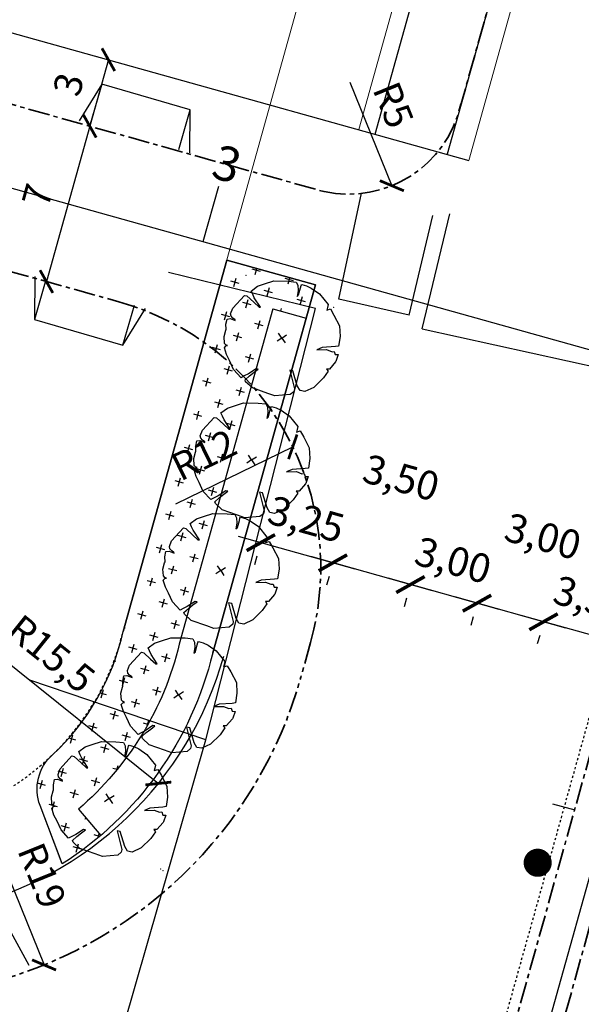
# Model space of a CAD drawing. Units: millimetres. Extents: x 179629 to 182397, y 1680086 to 1681520.
# Drawn here: x 181095 to 181119, y 1680822 to 1680865 of the extents above; entities that cross this region are included whole.
import ezdxf

# ---------------------------------------------------------------- set-up
doc = ezdxf.new("R2010")
doc.units = ezdxf.units.MM
doc.header["$LTSCALE"] = 0.025
doc.header["$MEASUREMENT"] = 0
for name, pattern in [('ACAD_ISO10W100', [18, 12, -3, 0, -3]), ('CENTER', [2, 1.25, -0.25, 0.25, -0.25]), ('CONTINUO', [0]), ('DASHDOT', [1, 0.5, -0.25, 0, -0.25]), ('DASHED', [0.75, 0.5, -0.25])]:
    doc.linetypes.add(name, pattern=pattern)
for name, color, linetype in [('-ALINHAMENTO_EVU', 7, 'Continuous'), ('-RECUO_JARDIM', 251, 'DASHDOT'), ('-VEGETAÇÃO', 104, 'Continuous'), ('11-ARBOL', 104, 'Continuous'), ('a_rampas', 7, 'Continuous'), ('AJ_A_EIXOPROJ', 12, 'ACAD_ISO10W100'), ('AJ_ESTAQUEAMENTO', 7, 'Continuous'), ('EPT CASA', 3, 'Continuous'), ('EPT_PAVIMENTO', 7, 'Continuous'), ('EPTC _MEIO-FIO', 3, 'Continuous'), ('g-faixas', 161, 'DASHED'), ('P-GEO_COTA', 7, 'Continuous'), ('P-GEO_MEIO-FIO', 5, 'Continuous'), ('Planodiretor', 7, 'Continuous'), ('POSTE', 8, 'Continuous'), ('TG', 7, 'CONTINUO')]:
    doc.layers.add(name, color=color, linetype=linetype)
for name, color, linetype, lineweight in [('EPT CASA_OUTROS', 7, 'Continuous', 9), ('EPT meio-fio exist', 130, 'Continuous', 30), ('EPT MF', 5, 'CENTER', 35), ('EPT texto', 7, 'Continuous', 9), ('EPT-Alinhamento_Etapa1', 30, 'Continuous', 30), ('EPT_PROJ_OUTROS', 254, 'Continuous', 9)]:
    doc.layers.add(name, color=color, linetype=linetype, lineweight=lineweight)
doc.styles.add('texto', font='ARIAL.TTF')
doc.dimstyles.new('1000', dxfattribs={"dimtxt": 2, "dimasz": 1, "dimexe": 1, "dimexo": 0.625, "dimtad": 1, "dimrnd": 0.05, "dimzin": 1, "dimtxsty": 'Standard', "dimblk": 'ARCHTICK', "dimcen": 2.5, "dimdle": 1, "dimadec": 0, "dimazin": 0, "dimtfac": 1, "dimtmove": 0, "dimatfit": 3, "dimfxl": 0, "dimlwe": -1, "dimarcsym": 0})
doc.dimstyles.new('ISO-25', dxfattribs={"dimtxt": 1.2, "dimasz": 0.8, "dimexe": 0.5, "dimexo": 0.625, "dimtad": 1, "dimdec": 4, "dimtxsty": 'Standard', "dimblk": 'ARCHTICK', "dimcen": 2.5, "dimadec": 4, "dimazin": 0, "dimtfac": 1, "dimtdec": 4, "dimtmove": 0, "dimatfit": 3, "dimfxl": 0, "dimarcsym": 0})

# ---------------------------------------------------------------- blocks, each defined once
blk = doc.blocks.new('ARPLS507')
for q in [(-0.0354, 0.0354), (-0.0354, -0.0354), (0.0354, 0.0354), (0.0354, -0.0354)]:
    blk.add_line((0, 0), q)
blk.add_lwpolyline([(0.3387, -0.3353), (0.3156, -0.3332), (0.332, -0.3622), (0.2853, -0.4038), (0.204, -0.4698), (0.1145, -0.4939), (0.0298, -0.4975), (0.0206, -0.4714), (-0.0101, -0.3607), (-0.0392, -0.319), (-0.0202, -0.4011), (-0.0294, -0.4507), (-0.0232, -0.4697), (-0.0471, -0.4836), (-0.0426, -0.5092), (-0.1053, -0.5012), (-0.1097, -0.4993), (-0.1813, -0.4596), (-0.1864, -0.4341), (-0.2014, -0.4513), (-0.2668, -0.4231), (-0.3644, -0.3578), (-0.4145, -0.289), (-0.4155, -0.246), (-0.3812, -0.2149), (-0.2611, -0.1514), (-0.2608, -0.1229), (-0.4108, -0.1954), (-0.436, -0.1955), (-0.4659, -0.1697), (-0.5051, -0.0422), (-0.4949, 0.0234), (-0.4756, 0.164), (-0.4343, 0.2322), (-0.4195, 0.241), (-0.3779, 0.2096), (-0.339, 0.1774), (-0.3059, 0.1477), (-0.3066, 0.1653), (-0.3633, 0.2221), (-0.3883, 0.2538), (-0.408, 0.2769), (-0.3507, 0.3563), (-0.2833, 0.4054), (-0.2369, 0.4418), (-0.1825, 0.4717), (-0.164, 0.4618), (-0.1593, 0.4484), (-0.1551, 0.4646), (-0.1453, 0.4785), (-0.0869, 0.4944), (-0.0316, 0.4906), (-0.0225, 0.4894), (0.02, 0.4995), (0.0661, 0.4995), (0.0754, 0.4735), (0.0677, 0.4274), (0.0732, 0.4296), (0.0823, 0.4512), (0.0967, 0.4701), (0.1169, 0.4781), (0.1676, 0.4693), (0.2978, 0.3914), (0.2973, 0.3704), (0.2557, 0.3014), (0.2231, 0.2478), (0.2253, 0.2351), (0.2947, 0.3045), (0.3225, 0.3241), (0.3467, 0.3419), (0.3979, 0.296), (0.4302, 0.2405), (0.472, 0.1665), (0.4948, 0.0429), (0.5008, -0.0235), (0.4768, -0.0438), (0.4316, -0.0558), (0.3802, -0.0571), (0.3955, -0.0681), (0.4583, -0.0715), (0.4788, -0.0722), (0.4888, -0.0768), (0.4855, -0.1196), (0.4746, -0.1641), (0.4406, -0.2437), (0.364, -0.3353)], close=True)
blk = doc.blocks.new('SIMB_PONTO')
at = {"color": 0}
blk.add_point((0, 0), dxfattribs=at)
for tag in ['COTA', 'PONTO', 'DESC']:
    blk.add_attdef(tag, (0, 0), '', height=1)
blk = doc.blocks.new('_ARCHTICK')
at = {"color": 0, "linetype": 'ByBlock', "const_width": 0.15}
blk.add_lwpolyline([(-0.5, -0.5), (0.5, 0.5)], dxfattribs=at)
blk = doc.blocks.new('*D128')
at = {"layer": 'Defpoints', "color": 0}
for p in [(181088.86, 1680841.602), (181100.944, 1680831.896)]:
    blk.add_point(p, dxfattribs=at)
at = {"layer": 'Planodiretor', "color": 0, "lineweight": -2}
blk.add_line((181093.088, 1680838.206), (181100.944, 1680831.896), dxfattribs=at)
at = {"layer": 'Planodiretor', "color": 0, "lineweight": -2, "xscale": 0.8, "yscale": 0.8, "zscale": 0.8, "rotation": 321.2284165444709}
blk.add_blockref('_ARCHTICK', (181100.944, 1680831.896), dxfattribs=at)
at = {"layer": 'Planodiretor', "color": 0, "insert": (181096.198, 1680837.407), "char_height": 1.2, "attachment_point": 5, "rotation": 321.2284}
blk.add_mtext('R15,5', dxfattribs=at)
blk = doc.blocks.new('*D155')
at = {"layer": 'Defpoints', "color": 0}
for p in [(181117.672, 1680838.914), (181117.675, 1680838.924), (181121.022, 1680837.894)]:
    blk.add_point(p, dxfattribs=at)
at = {"layer": 'P-GEO_COTA', "color": 0, "lineweight": -2}
blk.add_line((181122.006, 1680837.701), (181116.709, 1680839.183), dxfattribs=at)
at = {"layer": 'P-GEO_COTA', "color": 0}
for p, q in [((181121.19, 1680838.496), (181121.312, 1680838.933)), ((181117.507, 1680838.322), (181117.403, 1680837.951))]:
    blk.add_line(p, q, dxfattribs=at)
at = {"layer": 'P-GEO_COTA', "color": 0, "lineweight": -2}
for p, rotation in [((181117.672, 1680838.914), 164.368128753271), ((181121.043, 1680837.97), 344.368128753271)]:
    blk.add_blockref('_ARCHTICK', p, dxfattribs=dict(at, rotation=rotation))
at = {"layer": 'P-GEO_COTA', "color": 0, "insert": (181119.723, 1680839.746), "char_height": 1.25, "attachment_point": 5, "rotation": 344.3681}
blk.add_mtext('3,50', dxfattribs=at)
blk = doc.blocks.new('*D156')
at = {"layer": 'Defpoints', "color": 0}
for p in [(181111.894, 1680840.53), (181111.897, 1680840.541), (181114.786, 1680839.732)]:
    blk.add_point(p, dxfattribs=at)
at = {"layer": 'P-GEO_COTA', "color": 0, "lineweight": -2}
blk.add_line((181115.746, 1680839.452), (181110.931, 1680840.8), dxfattribs=at)
at = {"layer": 'P-GEO_COTA', "color": 0}
for p, q in [((181111.729, 1680839.939), (181111.625, 1680839.567)), ((181114.618, 1680839.13), (181114.514, 1680838.759))]:
    blk.add_line(p, q, dxfattribs=at)
at = {"layer": 'P-GEO_COTA', "color": 0, "lineweight": -2}
for p, rotation in [((181111.894, 1680840.53), 164.368128753271), ((181114.783, 1680839.722), 344.368128753271)]:
    blk.add_blockref('_ARCHTICK', p, dxfattribs=dict(at, rotation=rotation))
at = {"layer": 'P-GEO_COTA', "color": 0, "insert": (181113.704, 1680841.43), "char_height": 1.25, "attachment_point": 5, "rotation": 344.3681}
blk.add_mtext('3,00', dxfattribs=at)
blk = doc.blocks.new('*D157')
at = {"layer": 'Defpoints', "color": 0}
for p in [(181105.394, 1680842.349), (181105.397, 1680842.359), (181108.527, 1680841.484)]:
    blk.add_point(p, dxfattribs=at)
at = {"layer": 'P-GEO_COTA', "color": 0, "lineweight": -2}
blk.add_line((181109.487, 1680841.204), (181104.431, 1680842.619), dxfattribs=at)
at = {"layer": 'P-GEO_COTA', "color": 0}
for p, q in [((181105.228, 1680841.758), (181105.125, 1680841.386)), ((181108.358, 1680840.882), (181108.254, 1680840.51))]:
    blk.add_line(p, q, dxfattribs=at)
at = {"layer": 'P-GEO_COTA', "color": 0, "lineweight": -2}
for p, rotation in [((181105.394, 1680842.349), 164.368128753271), ((181108.524, 1680841.473), 344.368128753271)]:
    blk.add_blockref('_ARCHTICK', p, dxfattribs=dict(at, rotation=rotation))
at = {"layer": 'P-GEO_COTA', "color": 0, "insert": (181107.324, 1680843.215), "char_height": 1.25, "attachment_point": 5, "rotation": 344.3681}
blk.add_mtext('3,25', dxfattribs=at)
blk = doc.blocks.new('*D170')
at = {"layer": 'Defpoints', "color": 0}
for p in [(181109.208, 1680862.474), (181111.086, 1680857.84)]:
    blk.add_point(p, dxfattribs=at)
at = {"layer": 'Planodiretor', "color": 0, "lineweight": -2}
blk.add_line((181109.264, 1680862.335), (181111.086, 1680857.84), dxfattribs=at)
at = {"layer": 'Planodiretor', "color": 0, "lineweight": -2, "xscale": 0.8, "yscale": 0.8, "zscale": 0.8, "rotation": 292.0693343172535}
blk.add_blockref('_ARCHTICK', (181111.086, 1680857.84), dxfattribs=at)
at = {"layer": 'Planodiretor', "color": 0, "insert": (181111.01, 1680861.289), "char_height": 1.2, "attachment_point": 5, "rotation": 292.0693}
blk.add_mtext('R5', dxfattribs=at)
blk = doc.blocks.new('*D172')
at = {"layer": 'Defpoints', "color": 0}
for p in [(181106.783, 1680846.508), (181095.999, 1680841.245)]:
    blk.add_point(p, dxfattribs=at)
at = {"layer": 'Planodiretor', "color": 0, "lineweight": -2}
blk.add_line((181101.706, 1680844.03), (181106.783, 1680846.508), dxfattribs=at)
at = {"layer": 'Planodiretor', "color": 0, "lineweight": -2, "xscale": 0.8, "yscale": 0.8, "zscale": 0.8, "rotation": 26.01532832798038}
blk.add_blockref('_ARCHTICK', (181106.783, 1680846.508), dxfattribs=at)
at = {"layer": 'Planodiretor', "color": 0, "insert": (181102.988, 1680846.019), "char_height": 1.2, "attachment_point": 5, "rotation": 26.0153}
blk.add_mtext('R12', dxfattribs=at)
blk = doc.blocks.new('*D174')
at = {"layer": 'Defpoints', "color": 0}
for p in [(181088.837, 1680841.627), (181095.98, 1680824.021)]:
    blk.add_point(p, dxfattribs=at)
at = {"layer": 'Planodiretor', "color": 0, "lineweight": -2}
blk.add_line((181093.856, 1680829.257), (181095.98, 1680824.021), dxfattribs=at)
at = {"layer": 'Planodiretor', "color": 0, "lineweight": -2, "xscale": 0.8, "yscale": 0.8, "zscale": 0.8, "rotation": 292.083419141764}
blk.add_blockref('_ARCHTICK', (181095.98, 1680824.021), dxfattribs=at)
at = {"layer": 'Planodiretor', "color": 0, "insert": (181095.752, 1680827.841), "char_height": 1.2, "attachment_point": 5, "rotation": 292.0834}
blk.add_mtext('R19', dxfattribs=at)
blk = doc.blocks.new('*D176')
at = {"layer": 'Defpoints', "color": 0}
for p in [(181098.773, 1680863.312, -0.04), (181097.966, 1680860.423, -0.04), (181097.966, 1680860.423)]:
    blk.add_point(p, dxfattribs=at)
at = {"layer": 'Planodiretor', "color": 0, "lineweight": -2}
for p, q in [((181098.773, 1680863.312), (181097.966, 1680860.423)), ((181098.171, 1680863.48), (181098.291, 1680863.447)), ((181097.364, 1680860.591), (181097.484, 1680860.557))]:
    blk.add_line(p, q, dxfattribs=at)
at = {"layer": 'Planodiretor', "color": 0, "lineweight": -2, "xscale": 0.8, "yscale": 0.8, "zscale": 0.8}
for p, rotation in [((181098.773, 1680863.312), 74.39189936452644), ((181097.966, 1680860.423), 254.3918993645264)]:
    blk.add_blockref('_ARCHTICK', p, dxfattribs=dict(at, rotation=rotation))
at = {"layer": 'Planodiretor', "color": 0, "insert": (181097.189, 1680862.197), "char_height": 1.2, "attachment_point": 5, "rotation": 74.3919}
blk.add_mtext('3', dxfattribs=at)
blk = doc.blocks.new('*D177')
at = {"layer": 'Defpoints', "color": 0}
for p in [(181097.966, 1680860.423), (181096.082, 1680853.681, -0.04), (181096.082, 1680853.681)]:
    blk.add_point(p, dxfattribs=at)
at = {"layer": 'Planodiretor', "color": 0, "lineweight": -2}
for p, q in [((181097.364, 1680860.591), (181097.484, 1680860.557)), ((181097.966, 1680860.423), (181096.082, 1680853.681)), ((181095.48, 1680853.849), (181095.601, 1680853.816))]:
    blk.add_line(p, q, dxfattribs=at)
at = {"layer": 'Planodiretor', "color": 0, "lineweight": -2, "xscale": 0.8, "yscale": 0.8, "zscale": 0.8}
for p, rotation in [((181097.966, 1680860.423), 74.39189936491748), ((181096.082, 1680853.681), 254.3918993649175)]:
    blk.add_blockref('_ARCHTICK', p, dxfattribs=dict(at, rotation=rotation))
at = {"layer": 'Planodiretor', "color": 0, "insert": (181095.844, 1680857.382), "char_height": 1.2, "attachment_point": 5, "rotation": 74.3919}
blk.add_mtext('7', dxfattribs=at)
blk = doc.blocks.new('*D207')
at = {"layer": 'Defpoints', "color": 0}
for p in [(181093.159, 1680823.125), (181093.159, 1680823.125), (181094.41, 1680817.769)]:
    blk.add_point(p, dxfattribs=at)
at = {"layer": 'EPT_PAVIMENTO', "color": 0, "lineweight": -2}
for p, q in [((181094.41, 1680817.769), (181093.159, 1680823.125)), ((181093.768, 1680823.267), (181093.646, 1680823.239)), ((181095.019, 1680817.912), (181094.897, 1680817.883))]:
    blk.add_line(p, q, dxfattribs=at)
at = {"layer": 'EPT_PAVIMENTO', "color": 0, "lineweight": -2, "xscale": 0.8, "yscale": 0.8, "zscale": 0.8}
for p, rotation in [((181093.159, 1680823.125), 103.1485499110861), ((181094.41, 1680817.769), 283.148549911086)]:
    blk.add_blockref('_ARCHTICK', p, dxfattribs=dict(at, rotation=rotation))
at = {"layer": 'EPT_PAVIMENTO', "color": 0, "insert": (181095.075, 1680820.749), "char_height": 1.2, "attachment_point": 5, "rotation": 283.1485}
blk.add_mtext('5,5', dxfattribs=at)

msp = doc.modelspace()

# ---------------------------------------------------------------- hatches: boundary and pattern name
at = {"layer": '-VEGETAÇÃO', "ltscale": 8}
h = msp.add_hatch(dxfattribs=at)
h.set_pattern_fill('CROSS,_I', color=256, scale=3, style=2)
h.set_pattern_definition([(74.4119, (180973.1143, 1681044.9956), (-0.520874, 0.9239536), [0.375, -1.125]), (164.4119, (180973.3453, 1681045.1258), (-0.9239536, -0.520874), [0.375, -1.125])])
h.paths.add_polyline_path([(181103.91652, 1680854.6074), (181099.41567, 1680838.49595, -0.1521212), (181096.3507, 1680833.14403, 0.31187673), (181095.80635, 1680830.93631), (181096.76874, 1680828.40175, 0.03462818), (181098.44313, 1680829.64149), (181097.46929, 1680830.78238, 0.15860281), (181101.85265, 1680837.93751), (181105.91821, 1680852.49078), (181107.3629, 1680852.0872), (181107.76648, 1680853.53189)])

# ---------------------------------------------------------------- linework, layer by layer
at = {"layer": '-ALINHAMENTO_EVU'}
msp.add_lwpolyline([(181103.30467, 1680837.5602), (181107.76648, 1680853.53189)], dxfattribs=at)
at = {"layer": '-RECUO_JARDIM'}
msp.add_lwpolyline([(181012.9547, 1680944.33183), (181014.72377, 1680939.18471, 0.10052311), (181069.59352, 1680845.84237), (181080.33072, 1680833.88773, 0.61155663), (181099.41567, 1680838.49595, 0.61155663)], format="xyb", dxfattribs=at)
at = {"layer": '-VEGETAÇÃO', "ltscale": 8}
for p, q in [((181103.91652, 1680854.6074, -0.04016), (181099.41567, 1680838.49595, -0.04016)), ((181107.76648, 1680853.53189, -0.04016), (181103.91652, 1680854.6074, -0.04016)), ((181107.76648, 1680853.53189, -0.04016), (181103.91652, 1680854.6074, -0.04016)), ((181103.30467, 1680837.5602, -0.04016), (181107.76648, 1680853.53189, -0.04016)), ((181096.73431, 1680828.49243, -0.05711), (181095.80635, 1680830.93631, -0.05711))]:
    msp.add_line(p, q, dxfattribs=at)
at = {"layer": '-VEGETAÇÃO', "ltscale": 8, "elevation": -0.05711}
for points in [[(181096.76874, 1680828.40175), (181095.80635, 1680830.93631, -0.31187673), (181096.3507, 1680833.14403, 0.1521212), (181099.41567, 1680838.49595), (181103.91652, 1680854.6074), (181107.76648, 1680853.53189), (181103.30467, 1680837.5602, -0.1938028), (181096.76874, 1680828.40175, -3.88051892)], [(181105.91821, 1680852.49078), (181101.85265, 1680837.93751, -0.15860281), (181097.46929, 1680830.78238)]]:
    msp.add_lwpolyline(points, format="xyb", dxfattribs=at)
for points in [[(181105.91821, 1680852.49078), (181107.3629, 1680852.0872)], [(181097.46929, 1680830.78238), (181098.44313, 1680829.64149)]]:
    msp.add_lwpolyline(points, dxfattribs=at)
at = {"layer": 'a_rampas', "linetype": 'Continuous'}
for p, q in [((181098.48693, 1680862.24647, -3.44743), (181097.98768, 1680860.51709, -3.44743)), ((181101.83075, 1680859.40765, -3.44743), (181102.32999, 1680861.13703, -3.44743)), ((181095.57809, 1680853.89962, -3.40727), (181095.55874, 1680852.03156, -3.40727)), ((181096.05844, 1680853.76081, -3.40727), (181095.55874, 1680852.03156, -3.40727)), ((181099.40152, 1680850.92113, -3.40727), (181099.90122, 1680852.65038, -3.40727)), ((181099.40152, 1680850.92113, -3.40727), (181100.38156, 1680852.51157, -3.40727)), ((181095.55874, 1680852.03156, -3.40727), (181099.40152, 1680850.92113, -3.40727)), ((181095.33662, 1680823.99355, -3.40727), (181094.4621, 1680825.59406, -3.40727))]:
    msp.add_line(p, q, dxfattribs=at)
at = {"layer": 'a_rampas', "linetype": 'Continuous', "elevation": -3.44743}
msp.add_lwpolyline([(181102.31113, 1680859.26897), (181102.32999, 1680861.13703), (181098.48693, 1680862.24647), (181097.5073, 1680860.65577)], dxfattribs=at)
at = {"layer": 'AJ_A_EIXOPROJ', "ltscale": 0.025}
msp.add_line((181128.64588, 1680866.89329, 3.46934), (181078.98371, 1680689.40374, 3.46934), dxfattribs=at)
at = {"layer": 'AJ_ESTAQUEAMENTO'}
msp.add_line((181118.06803, 1680831.01667, 2.67406), (181119.03104, 1680830.74722, 2.67406), dxfattribs=at)
at = {"layer": 'EPT CASA'}
for p, q in [((181108.78943, 1680852.92282, -0.60301), (181109.76894, 1680857.50984, -3.1622)), ((181108.78943, 1680852.92282, -0.60301), (181109.76894, 1680857.50984, -3.1622)), ((181108.78943, 1680852.92282, -0.60301), (181109.76894, 1680857.50984, -3.1622)), ((181111.83723, 1680852.21704, -1.67151), (181112.86224, 1680856.54508, -3.1622)), ((181111.83723, 1680852.21704, -1.67151), (181112.86224, 1680856.54508, -3.1622)), ((181111.83723, 1680852.21704, -1.67151), (181112.86224, 1680856.54508, -3.1622)), ((181112.40289, 1680851.62973, -1.6525), (181113.61135, 1680856.62653, -3.1622)), ((181112.40289, 1680851.62973, -1.6525), (181113.61135, 1680856.62653, -3.1622)), ((181112.40289, 1680851.62973, -1.6525), (181113.61135, 1680856.62653, -3.1622)), ((181107.77384, 1680852.50751, -3.1622), (181101.38451, 1680854.07557, -3.1622)), ((181107.77384, 1680852.50751, -3.1622), (181101.38451, 1680854.07557, -3.1622)), ((181107.77384, 1680852.50751, -3.1622), (181101.38451, 1680854.07557, -3.1622)), ((181111.83723, 1680852.21704, -1.67151), (181108.78943, 1680852.92282, -0.60301)), ((181111.83723, 1680852.21704, -1.67151), (181108.78943, 1680852.92282, -0.60301)), ((181111.83723, 1680852.21704, -1.67151), (181108.78943, 1680852.92282, -0.60301)), ((181103.00358, 1680833.78532, -1.92863), (181107.77384, 1680852.50751, -3.1622)), ((181103.00358, 1680833.78532, -1.92863), (181107.77384, 1680852.50751, -3.1622)), ((181103.00358, 1680833.78532, -1.92863), (181107.77384, 1680852.50751, -3.1622)), ((181112.40289, 1680851.62973, -1.6525), (181121.67498, 1680849.58476, -1.93463)), ((181112.40289, 1680851.62973, -1.6525), (181121.67498, 1680849.58476, -1.93463)), ((181112.40289, 1680851.62973, -1.6525), (181121.67498, 1680849.58476, -1.93463)), ((181103.00358, 1680833.78532, -1.92863), (181095.36857, 1680836.374, -3.1622)), ((181103.00358, 1680833.78532, -1.92863), (181095.36857, 1680836.374, -3.1622)), ((181103.00358, 1680833.78532, -1.92863), (181095.36857, 1680836.374, -3.1622)), ((181096.84824, 1680812.3922, -2.24877), (181103.00358, 1680833.78532, -1.92863)), ((181096.84824, 1680812.3922, -2.24877), (181103.00358, 1680833.78532, -1.92863)), ((181096.84824, 1680812.3922, -2.24877), (181103.00358, 1680833.78532, -1.92863))]:
    msp.add_line(p, q, dxfattribs=at)
at = {"layer": 'EPT CASA_OUTROS'}
msp.add_line((181100.05253, 1680840.77568, -0.05711), (181112.40208, 1680884.98266, -0.05711), dxfattribs=at)
msp.add_lwpolyline([(181109.64988, 1680860.27376), (181115.3523, 1680880.68639)], dxfattribs=at)
at = {"layer": 'EPT meio-fio exist'}
msp.add_line((181130.13202, 1680865.23864, -2.48147), (181109.56522, 1680791.79, -2.66397), dxfattribs=at)
msp.add_arc((181236.21287, 1680944.67697, -3.1622), 203.3456, 215.6679447, 229.3956296, dxfattribs=at)
at = {"layer": 'EPT MF', "ltscale": 30}
for p, q in [((181108.18918, 1680792.0322), (181129.01932, 1680866.4775)), ((181130.60283, 1680864.71445), (181110.68991, 1680793.54725))]:
    msp.add_line(p, q, dxfattribs=at)
for points in [[(181118.72654, 1680877.93734), (181114.02281, 1680861.12657)], [(181107.55509, 1680838.01146), (181107.13427, 1680836.50747)]]:
    msp.add_lwpolyline(points, dxfattribs=at)
at = {"layer": 'EPT MF', "ltscale": 30, "elevation": -0.04016}
for points in [[(181082.30407, 1680864.79815), (181108.14071, 1680857.58049)], [(181081.39299, 1680857.78466), (181099.22761, 1680852.80242)]]:
    msp.add_lwpolyline(points, dxfattribs=at)
at = {"layer": 'EPT MF', "ltscale": 30}
for centre, radius, start, end in [((181109.20774, 1680862.47385), 5, 257.695164, 347.346799), ((181095.99894, 1680841.24493), 12, 344.368129, 74.391899), ((181088.83703, 1680841.62713), 19, 221.928761, 344.368129)]:
    msp.add_arc(centre, radius, start, end, dxfattribs=at)
at = {"layer": 'EPT-Alinhamento_Etapa1'}
msp.add_lwpolyline([(181110.3543, 1680860.07697), (181116.15334, 1680880.8023)], dxfattribs=at)
at = {"layer": 'EPT-Alinhamento_Etapa1', "elevation": -0.04016}
msp.add_lwpolyline([(181083.11124, 1680867.68752), (181114.43452, 1680858.93713)], dxfattribs=at)
at = {"layer": 'EPT-Alinhamento_Etapa1'}
msp.add_arc((181088.8595, 1680841.6021), 15.5, 221.928971, 344.368129, dxfattribs=at)
at = {"layer": 'EPT_PROJ_OUTROS'}
msp.add_line((181114.43452, 1680858.93713), (181119.39875, 1680876.73127), dxfattribs=at)
at = {"layer": 'EPTC _MEIO-FIO'}
msp.add_lwpolyline([(181118.72654, 1680877.93734), (181113.48446, 1680859.20254)], dxfattribs=at)
at = {"layer": 'g-faixas'}
msp.add_arc((181350.67134, 1680754.80568, 3.19155), 531, 309.8866735, 309.8866735, dxfattribs=at)
at = {"layer": 'P-GEO_COTA'}
for p, q in [((181112.85731, 1680840.26084), (181107.56074, 1680841.74285)), ((181108.35822, 1680840.88177), (181108.2543, 1680840.51038)), ((181111.72876, 1680839.93868), (181111.62485, 1680839.56729)), ((181118.63539, 1680838.64411), (181113.82033, 1680839.99139)), ((181114.6178, 1680839.13031), (181114.51388, 1680838.75892)), ((181117.50684, 1680838.32195), (181117.40292, 1680837.95055))]:
    msp.add_line(p, q, dxfattribs=at)
at = {"layer": 'P-GEO_MEIO-FIO'}
msp.add_lwpolyline([(181118.72654, 1680877.93734), (181113.48446, 1680859.20254)], dxfattribs=at)
at = {"layer": 'POSTE', "const_width": 0.61033, "elevation": -2.32181}
msp.add_lwpolyline([(181117.11782, 1680828.50155, 1), (181117.7211, 1680828.40908, 1)], format="xyb", close=True, dxfattribs=at)
at = {"layer": 'TG', "color": 1, "linetype": 'CONTINUO'}
msp.add_polyline3d([(181081.3625, 1680861.4273, 0), (181123.7994, 1680849.5727, 0)], dxfattribs=at)
at = {"layer": 'TG', "color": 3, "linetype": 'CONTINUO'}
msp.add_polyline3d([(181102.89427, 1680855.41248, 0), (181103.56688, 1680857.82029, 0)], dxfattribs=at)

# ---------------------------------------------------------------- block references
at = {"layer": '11-ARBOL', "xscale": 5.000000000020629, "yscale": 5, "zscale": 5, "rotation": 78.46553451393143}
for p in [(181106.30773, 1680851.23029), (181104.99267, 1680845.93727), (181103.65325, 1680841.13618), (181101.82565, 1680835.74359), (181098.81197, 1680831.24181)]:
    msp.add_blockref('ARPLS507', p, dxfattribs=at)
at = {"layer": 'EPT CASA_OUTROS'}
for p in [(181104.75037, 1680853.95039, 3.73715), (181104.75037, 1680853.95039, 3.73715), (181108.56555, 1680852.56387, 3.8444), (181108.56555, 1680852.56387, 3.8444), (181101.04734, 1680828.18152, 3.89573), (181101.04734, 1680828.18152, 3.89573), (181101.14196, 1680828.11897, 3.80564), (181101.14196, 1680828.11897, 3.80564)]:
    msp.add_blockref('SIMB_PONTO', p, dxfattribs=at)
at = {"layer": 'P-GEO_COTA'}
for p, rotation in [((181108.52376, 1680841.47339), 164.3681287532709), ((181111.8943, 1680840.5303), 344.368128753271), ((181114.78334, 1680839.72193), 164.3681287532709), ((181117.67238, 1680838.91357), 344.368128753271)]:
    msp.add_blockref('_ARCHTICK', p, dxfattribs=dict(at, rotation=rotation))

# ---------------------------------------------------------------- texts
at = {"layer": 'EPT texto', "insert": (181103.58961, 1680859.66457), "char_height": 1.5, "attachment_point": 1, "rotation": 344, "style": 'texto'}
msp.add_mtext('3', dxfattribs=at)
at = {"layer": 'P-GEO_COTA', "char_height": 1.25, "attachment_point": 5, "rotation": 344.368129}
for s, insert in [('3,50', (181111.44895, 1680845.01266)), ('3,00', (181117.60736, 1680842.46784))]:
    msp.add_mtext(s, dxfattribs=dict(at, insert=insert))

# ---------------------------------------------------------------- dimensions: what is measured, and where the dimension line sits
at = {"layer": 'EPT_PAVIMENTO'}
dim = msp.add_aligned_dim(p1=(181094.4102, 1680817.76943), p2=(181093.15908, 1680823.12524), distance=0, dimstyle='ISO-25', dxfattribs=at)
dim.commit()
dim.dimension.update_dxf_attribs({"geometry": '*D207', "text_midpoint": (181095.0749, 1680820.74874)})
at = {"layer": 'P-GEO_COTA'}
for base, p1, p2, picture, middle in [((181105.39396, 1680842.34912), (181108.52663, 1680841.48366), (181105.39684, 1680842.35939), '*D157', (181106.95886, 1680841.91126)), ((181111.8943, 1680840.5303), (181114.78621, 1680839.7322), (181111.89717, 1680840.54056), '*D156', (181113.33882, 1680840.12612)), ((181117.67238, 1680838.91357), (181121.02161, 1680837.89429), (181117.67525, 1680838.92383), '*D155', (181119.35765, 1680838.44202))]:
    dim = msp.add_linear_dim(base=base, p1=p1, p2=p2, angle=344.368129, dimstyle='1000', override={"dimtxt": 1.25}, dxfattribs=at)
    dim.commit()
    dim.dimension.update_dxf_attribs({"geometry": picture, "text_midpoint": middle, "dimtype": 160})
at = {"layer": 'Planodiretor'}
for p1, p2, picture, middle in [((181098.77288, 1680863.31233, -0.04016), (181097.96571, 1680860.42295, -0.04016), '*D176', (181097.18947, 1680862.19723)), ((181097.96571, 1680860.42295), (181096.08232, 1680853.68108, -0.04016), '*D177', (181095.84419, 1680857.38161))]:
    dim = msp.add_aligned_dim(p1=p1, p2=p2, distance=0, dimstyle='ISO-25', dxfattribs=at)
    dim.commit()
    dim.dimension.update_dxf_attribs({"geometry": picture, "text_midpoint": middle})
for center, mpoint, picture, middle in [((181109.20774, 1680862.47385), (181111.08639, 1680857.8402), '*D170', (181109.87466, 1680860.8289)), ((181095.99894, 1680841.24493), (181106.78306, 1680846.50827), '*D172', (181103.52536, 1680844.9183)), ((181088.83703, 1680841.62713), (181095.98019, 1680824.02102), '*D174', (181094.61735, 1680827.38008)), ((181088.8595, 1680841.6021), (181100.94406, 1680831.89574), '*D128', (181095.36857, 1680836.374))]:
    dim = msp.add_radius_dim(center=center, mpoint=mpoint, dimstyle='ISO-25', dxfattribs=at)
    dim.commit()
    dim.dimension.update_dxf_attribs({"geometry": picture, "text_midpoint": middle, "dimtype": 164})

doc.saveas('drawing.dxf')
